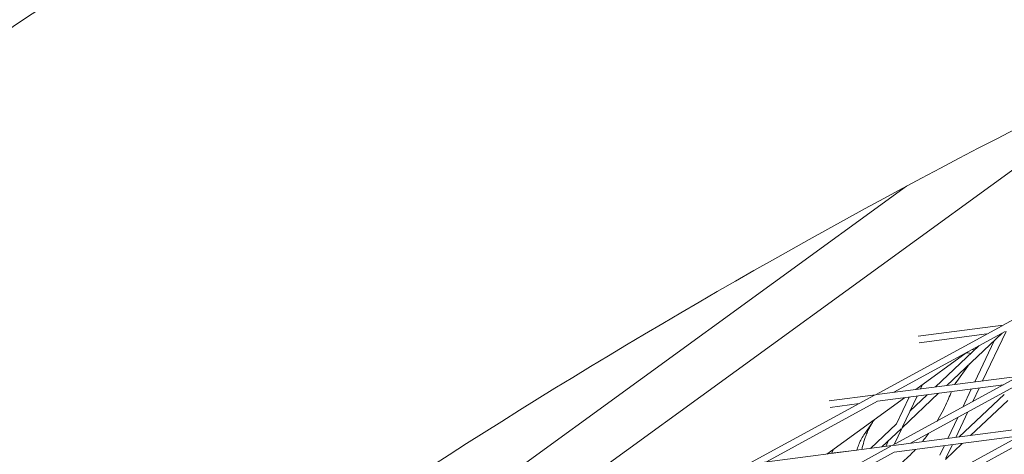
# Model space of a CAD drawing. Units: millimetres. Extents: x -7789 to 8542, y -8101 to 6464.
# Drawn here: x -827 to -607, y 1121 to 1217 of the extents above; entities that cross this region are included whole.
import ezdxf

# ---------------------------------------------------------------- set-up
doc = ezdxf.new("R2010")
doc.units = ezdxf.units.MM
doc.linetypes.add('STRICHPUNKT', pattern=[25.4, 12.7, -6.35, 0, -6.35])
doc.layers.add('METROPOLIS_02', color=7, linetype='STRICHPUNKT')
doc.layers.add('SICHER-MIN', color=7, linetype='STRICHPUNKT')

msp = doc.modelspace()

# ---------------------------------------------------------------- linework, layer by layer
at = {"layer": 'METROPOLIS_02', "linetype": 'Continuous', "lineweight": 0}
for p, q in [((-989.591, 904.817), (-412.598, 1323.996)), ((-567.063, 1211.812), (-881.247, 983.528)), ((-781.315, 1069.644), (-629.097, 1180.24)), ((-607.583, 1149.314), (-579.412, 1164.688)), ((-636.002, 1133.805), (-607.83, 1149.179)), ((-626.536, 1146.861), (-607.583, 1149.314)), ((-631.897, 1134.336), (-607.112, 1147.862)), ((-626.269, 1145.383), (-611.217, 1147.331)), ((-607.809, 1147.482), (-620.107, 1135.862)), ((-606.935, 1147.885), (-612.149, 1136.892)), ((-612.979, 1144.66), (-622.637, 1135.535)), ((-614.017, 1143.73), (-613.104, 1144.592)), ((-609.58, 1145.809), (-613.918, 1136.663)), ((-627.027, 1134.967), (-615.81, 1143.116)), ((-618.273, 1136.203), (-615.048, 1140.642)), ((-635.723, 1133.841), (-603.895, 1137.961)), ((-635.53, 1132.353), (-607.528, 1135.978)), ((-632.313, 1122.452), (-604.142, 1137.826)), ((-628.208, 1122.983), (-603.423, 1136.509)), ((-625.533, 1136.052), (-625.984, 1135.102)), ((-664.42, 1118.296), (-636.249, 1133.67)), ((-646.351, 1132.465), (-636.002, 1133.805)), ((-621.961, 1134.11), (-630.103, 1126.417)), ((-624.492, 1133.782), (-628.329, 1130.157)), ((-617.351, 1124.389), (-607.379, 1133.811)), ((-614.682, 1135.052), (-616.588, 1131.033)), ((-612.913, 1135.281), (-614.348, 1132.256)), ((-660.315, 1118.827), (-635.53, 1132.353)), ((-646.842, 1120.571), (-629.56, 1133.126)), ((-646.084, 1130.987), (-639.635, 1131.822)), ((-628.517, 1133.261), (-631.338, 1127.314)), ((-626.748, 1133.49), (-629.982, 1126.671)), ((-614.82, 1124.716), (-606.553, 1132.527)), ((-615.442, 1129.95), (-618.128, 1124.288)), ((-638.187, 1125.459), (-637.025, 1127.059)), ((-631.338, 1127.314), (-637.146, 1121.826)), ((-617.682, 1128.728), (-619.896, 1124.059)), ((-630.308, 1126.224), (-634.615, 1122.154)), ((-632.034, 1122.488), (-600.206, 1126.608)), ((-630.103, 1126.417), (-631.869, 1122.694)), ((-628.624, 1111.099), (-600.453, 1126.473)), ((-624.724, 1124.43), (-624.177, 1125.183)), ((-624.519, 1111.63), (-599.734, 1125.156)), ((-633.112, 1123.574), (-633.731, 1122.268)), ((-631.841, 1121), (-603.839, 1124.625)), ((-620.446, 1119.401), (-616.675, 1122.963)), ((-618.892, 1122.677), (-620.325, 1119.655)), ((-664.141, 1118.332), (-632.313, 1122.452)), ((-660.731, 1106.943), (-632.56, 1122.317)), ((-656.626, 1107.474), (-631.841, 1121)), ((-645.346, 1121.658), (-645.797, 1120.706)), ((-645.776, 1120.751), (-640.172, 1121.476)), ((-620.661, 1122.448), (-621.681, 1120.298))]:
    msp.add_line(p, q, dxfattribs=at)
for points, knots in [([(-516.561, 1379.575), (-569.492, 1358.099), (-620.575, 1334.625), (-718.849, 1283.725), (-766.04, 1256.299), (-856.329, 1197.566), (-899.427, 1166.258), (-981.332, 1099.859), (-1020.14, 1064.769), (-1080.88, 1003.452), (-1104.073, 978.254), (-1126.264, 952.282)], [4.40667089, 4.40667089, 4.40667089, 4.40667089, 4.46368779, 4.46368779, 4.52070472, 4.52070472, 4.57772165, 4.57772165, 4.63473858, 4.63473858, 4.67242666, 4.67242666, 4.67242666, 4.67242666]), ([(-566.928, 1211.877), (-581.093, 1205.047), (-595.076, 1198.055), (-654.153, 1167.44), (-697.457, 1142.253), (-780.024, 1088.535), (-819.287, 1060.004), (-893.703, 999.692), (-928.855, 967.912), (-973.041, 923.337), (-983.92, 911.945), (-994.564, 900.376)], [4.44648013, 4.44648013, 4.44648013, 4.44648013, 4.46382661, 4.46382661, 4.52074113, 4.52074113, 4.57765564, 4.57765564, 4.63457015, 4.63457015, 4.65369827, 4.65369827, 4.65369827, 4.65369827]), ([(-614.726, 1143.01), (-614.948, 1143.055), (-615.168, 1143.092), (-615.498, 1143.139), (-615.609, 1143.152), (-615.72, 1143.165)], [-14.6119513, -14.6119513, -14.6119513, -14.6119513, -13.8152321, -13.8152321, -13.4064713, -13.4064713, -13.4064713, -13.4064713]), ([(-617.944, 1136.741), (-617.976, 1136.696), (-618.012, 1136.645), (-618.087, 1136.527), (-618.127, 1136.462), (-618.212, 1136.316), (-618.256, 1136.236), (-618.312, 1136.13), (-618.321, 1136.111), (-618.331, 1136.092)], [-3.3963263, -3.3963263, -3.3963263, -3.3963263, -2.717061, -2.717061, -2.0377958, -2.0377958, -1.3585305, -1.3585305, -1.2144421, -1.2144421, -1.2144421, -1.2144421]), ([(-622.281, 1127.926), (-622.195, 1128.067), (-622.11, 1128.207), (-621.61, 1129.051), (-621.236, 1129.748), (-620.555, 1131.104), (-620.25, 1131.761), (-619.692, 1133.01), (-619.44, 1133.6), (-619.16, 1134.253), (-619.11, 1134.371), (-619.061, 1134.485)], [1.7938489, 1.7938489, 1.7938489, 1.7938489, 2.2415104, 2.2415104, 4.4830208, 4.4830208, 6.7245312, 6.7245312, 8.9660416, 8.9660416, 9.4712383, 9.4712383, 9.4712383, 9.4712383]), ([(-638.294, 1124.284), (-638.169, 1124.652), (-638.037, 1124.997), (-637.763, 1125.643), (-637.621, 1125.945), (-637.333, 1126.514), (-637.187, 1126.781), (-636.893, 1127.285), (-636.746, 1127.521), (-636.477, 1127.931), (-636.355, 1128.109), (-636.233, 1128.278)], [11.156508, 11.156508, 11.156508, 11.156508, 11.38975, 11.38975, 11.6229919, 11.6229919, 11.8562339, 11.8562339, 12.0894758, 12.0894758, 12.2843064, 12.2843064, 12.2843064, 12.2843064]), ([(-638.187, 1125.459), (-638.466, 1125.076), (-638.718, 1124.685), (-639.171, 1123.902), (-639.371, 1123.51), (-639.724, 1122.734), (-639.877, 1122.351), (-640.072, 1121.792), (-640.131, 1121.612), (-640.185, 1121.433)], [78.4639462, 78.4639462, 78.4639462, 78.4639462, 78.920981, 78.920981, 79.3780158, 79.3780158, 79.8350506, 79.8350506, 80.0574959, 80.0574959, 80.0574959, 80.0574959]), ([(-639.039, 1121.581), (-638.977, 1121.873), (-638.909, 1122.162), (-638.678, 1123.072), (-638.496, 1123.683), (-638.294, 1124.284)], [57.9912159, 57.9912159, 57.9912159, 57.9912159, 58.5616124, 58.5616124, 59.807743, 59.807743, 59.807743, 59.807743]), ([(-632.076, 1116.99), (-631.755, 1117.284), (-631.363, 1117.627), (-630.488, 1118.392), (-630.004, 1118.815), (-628.99, 1119.732), (-628.46, 1120.224), (-627.641, 1121.033), (-627.359, 1121.32), (-627.077, 1121.617)], [0, 0, 0, 0, 2.240785, 2.240785, 4.48157, 4.48157, 6.722355, 6.722355, 7.8834586, 7.8834586, 7.8834586, 7.8834586]), ([(-607.436, 1114.651), (-606.896, 1115.394), (-606.3, 1116.079), (-605.052, 1117.327), (-604.401, 1117.891), (-603.077, 1118.912), (-602.407, 1119.369), (-601.068, 1120.195), (-600.402, 1120.561), (-599.111, 1121.206), (-598.484, 1121.486), (-597.889, 1121.726)], [0, 0, 0, 0, 2.2415104, 2.2415104, 4.4830208, 4.4830208, 6.7245312, 6.7245312, 8.9660416, 8.9660416, 11.207552, 11.207552, 11.207552, 11.207552])]:
    msp.add_open_spline(points, degree=3, knots=knots, dxfattribs=at)
for points in [[(-614.454, 1143.856), (-614.292, 1143.812), (-614.133, 1143.766), (-613.977, 1143.718)], [(-625.575, 1123.324), (-625.285, 1123.682), (-625, 1124.051), (-624.724, 1124.43)]]:
    msp.add_open_spline(points, degree=3, dxfattribs=at)
at = {"layer": 'SICHER-MIN'}
msp.add_lwpolyline([(7791.191, -78.055, 0.2638717), (6966.913, 1576.196, 0.0289768), (6768.927, 1837.233, 0.2584108), (5133.162, 2781.642, 0.0139067), (4977.721, 2805.997, 0.2896978), (2976.983, 2886.788), (2938.012, 2864.288, 0.0095329), (2876.858, 2827.408, 0.1267812), (2234.979, 2147.793), (2180.326, 2142.3, 0.8733601), (-2672.741, -1483.149, 0.3015542), (-3526.173, -4112.284, 0.6716521), (435.613, -5399.543, 0.3015549), (1290.531, -2770.885, 0.0897898), (2180.059, -2142.572), (2951.964, -2220.022), (3057.996, -2630.439), (3192.787, -3152.17, 0.4959377), (5556.605, -4143.745), (7736.822, -2884.997, 0.4959377), (8060.001, -342.083)], format="xyb", close=True, dxfattribs=at)

doc.saveas('drawing.dxf')
